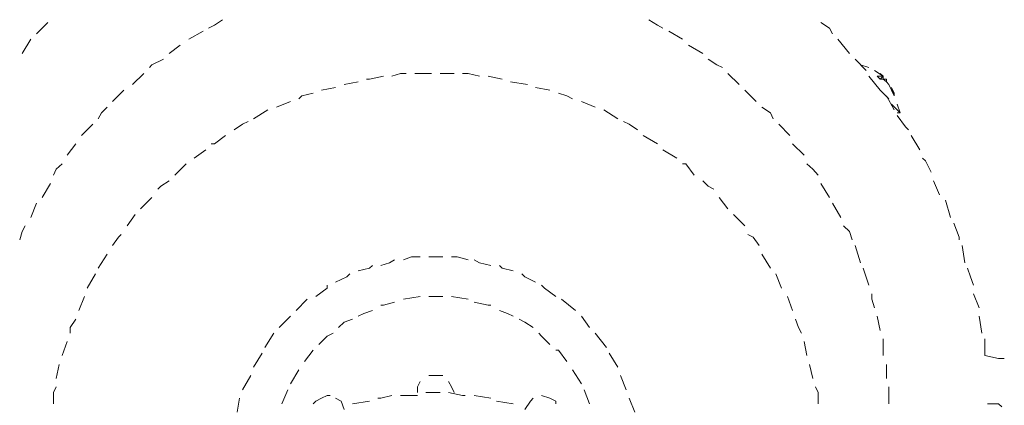
# Model space of a CAD drawing. Units: inches. Extents: x 149.1 to 237.4, y -281.8 to -218.6.
# Drawn here: x 159.8 to 162.2, y -270.6 to -269.7 of the extents above; entities that cross this region are included whole.
import ezdxf

# ---------------------------------------------------------------- set-up
doc = ezdxf.new("R2010")
doc.units = ezdxf.units.IN
doc.header["$MEASUREMENT"] = 0
doc.layers.add('图层 1', color=7, linetype='Continuous')

msp = doc.modelspace()

# ---------------------------------------------------------------- linework, layer by layer
at = {"layer": '图层 1', "lineweight": 9}
for points in [[(159.8672, -269.6945), (159.8803, -269.6814), (159.8934, -269.6683)], [(160.2731, -269.6814), (160.2869, -269.6745), (160.3061, -269.6614)], [(161.3121, -269.6614), (161.3321, -269.6745), (161.3445, -269.6814)], [(161.7179, -269.6683), (161.7379, -269.6814), (161.7455, -269.6945)], [(160.2262, -269.7076), (160.26, -269.6883)], [(161.359, -269.6883), (161.3914, -269.7076)], [(159.8335, -269.7413), (159.8535, -269.7076)], [(161.7579, -269.7076), (161.7855, -269.7413)], [(160.1801, -269.7413), (160.2062, -269.7213)], [(161.4051, -269.7213), (161.4389, -269.7413)], [(160.1339, -269.7744), (160.1394, -269.7682), (160.167, -269.7544)], [(161.452, -269.7544), (161.472, -269.7682), (161.4858, -269.7744)], [(161.7986, -269.7544), (161.8247, -269.7813)], [(160.0932, -269.8144), (160.1201, -269.7882)], [(160.7395, -269.7882), (160.7258, -269.7882), (160.7058, -269.7944)], [(160.7988, -269.7882), (160.7595, -269.7882)], [(160.8525, -269.7882), (160.8195, -269.7882)], [(160.9125, -269.7944), (160.8856, -269.7882), (160.8725, -269.7882)], [(161.4982, -269.7882), (161.525, -269.8144)], [(161.811, -269.7682), (161.811, -269.7682)], [(161.8309, -269.7744), (161.811, -269.7682)], [(161.8647, -269.7944), (161.8447, -269.7813)], [(161.8647, -269.7944), (161.8578, -269.7882)], [(161.8647, -269.7944), (161.8578, -269.7882)], [(160.6259, -269.8082), (160.5928, -269.8144)], [(160.6858, -269.7944), (160.6527, -269.8013), (160.6458, -269.8013)], [(160.9655, -269.8013), (160.9325, -269.7944)], [(161.0255, -269.8144), (160.9855, -269.8082)], [(161.8309, -269.7944), (161.8578, -269.8275)], [(161.8578, -269.8013), (161.8509, -269.7944)], [(161.8647, -269.7944), (161.8578, -269.7944), (161.8509, -269.7944)], [(161.8509, -269.7944), (161.8509, -269.7944)], [(161.8647, -269.7944), (161.8578, -269.8013)], [(161.8578, -269.8013), (161.8647, -269.8013)], [(161.8723, -269.8082), (161.8647, -269.8013), (161.8578, -269.8013)], [(161.8647, -269.7944), (161.8647, -269.7944)], [(161.8647, -269.8013), (161.8647, -269.7944)], [(161.8647, -269.8013), (161.8647, -269.7944)], [(161.8647, -269.7944), (161.8647, -269.7944)], [(161.8647, -269.8013), (161.8647, -269.8013)], [(161.8723, -269.8013), (161.8647, -269.8013)], [(161.8723, -269.8082), (161.8723, -269.8013)], [(161.8723, -269.8082), (161.8723, -269.8082)], [(161.8723, -269.8082), (161.8723, -269.8082)], [(161.8723, -269.8082), (161.8723, -269.8082)], [(161.8785, -269.8144), (161.8723, -269.8082)], [(161.8723, -269.8082), (161.8723, -269.8082)], [(160.0464, -269.8543), (160.0733, -269.8275)], [(160.5197, -269.8343), (160.4929, -269.8412), (160.486, -269.8481)], [(160.5728, -269.8213), (160.5397, -269.8275)], [(161.0785, -269.8275), (161.0448, -269.8213)], [(161.1316, -269.8481), (161.1185, -269.8412), (161.0985, -269.8343)], [(161.5381, -269.8275), (161.565, -269.8543)], [(161.8578, -269.8275), (161.8785, -269.8481)], [(161.8785, -269.8144), (161.8785, -269.8144)], [(161.8785, -269.8144), (161.8785, -269.8144)], [(161.8909, -269.8412), (161.8847, -269.8275), (161.8785, -269.8144)], [(161.8847, -269.8213), (161.8847, -269.8213)], [(161.8847, -269.8213), (161.8847, -269.8213)], [(161.8847, -269.8213), (161.8847, -269.8213)], [(161.8847, -269.8213), (161.8847, -269.8213)], [(161.8909, -269.8412), (161.8847, -269.8213)], [(161.8847, -269.8213), (161.8847, -269.8213)], [(161.8909, -269.8412), (161.8909, -269.8343), (161.8847, -269.8213)], [(161.8909, -269.8412), (161.8909, -269.8343)], [(160.466, -269.8543), (160.4329, -269.8681)], [(161.1853, -269.8681), (161.153, -269.8543)], [(161.8723, -269.8412), (161.8909, -269.8743)], [(161.8909, -269.8412), (161.8909, -269.8412)], [(160.0126, -269.895), (160.0202, -269.8812), (160.0333, -269.8681)], [(160.4129, -269.8743), (160.3792, -269.895)], [(161.2384, -269.895), (161.2053, -269.8743)], [(161.5781, -269.8681), (161.5987, -269.8812), (161.605, -269.895)], [(161.8847, -269.8605), (161.9047, -269.8812)], [(161.9047, -269.8812), (161.8978, -269.8605)], [(161.8978, -269.8812), (161.9047, -269.8812)], [(160.3661, -269.9012), (160.353, -269.9081), (160.333, -269.9212)], [(161.2852, -269.9212), (161.2653, -269.9081), (161.2522, -269.9012)], [(161.8978, -269.8874), (161.9178, -269.9143), (161.9247, -269.9212)], [(159.9734, -269.9343), (160.0002, -269.9081)], [(161.6187, -269.9081), (161.6449, -269.9343)], [(160.313, -269.9343), (160.2869, -269.9542), (160.2793, -269.9542)], [(161.3321, -269.9542), (161.2983, -269.9343)], [(161.9309, -269.9343), (161.9515, -269.968)], [(159.9396, -269.9811), (159.9596, -269.9542)], [(160.2662, -269.968), (160.2393, -269.988)], [(161.3783, -269.988), (161.3445, -269.968)], [(161.6511, -269.9542), (161.6787, -269.9811)], [(161.9577, -269.988), (161.9646, -269.9942), (161.9777, -270.0211)], [(159.9072, -270.028), (159.9134, -270.0142), (159.9272, -270.0011)], [(160.22, -270.0011), (160.1932, -270.028)], [(161.4189, -270.028), (161.3989, -270.0011), (161.3914, -270.0011)], [(161.6849, -270.0011), (161.6987, -270.0142), (161.7117, -270.028)], [(160.1801, -270.0411), (160.1601, -270.0541), (160.1532, -270.061)], [(161.4651, -270.061), (161.452, -270.0541), (161.4389, -270.0411)], [(161.9839, -270.0411), (161.9977, -270.0741)], [(159.8803, -270.081), (159.9003, -270.0479)], [(161.7179, -270.0479), (161.7379, -270.081)], [(160.1394, -270.081), (160.1125, -270.1079)], [(161.4982, -270.1079), (161.4782, -270.081)], [(162.0115, -270.0872), (162.0239, -270.1279)], [(159.8535, -270.1279), (159.8672, -270.0941)], [(161.7455, -270.0941), (161.7648, -270.1279)], [(160.0994, -270.121), (160.0808, -270.1479)], [(161.5381, -270.1479), (161.5119, -270.121)], [(159.8273, -270.1809), (159.8335, -270.1609), (159.8404, -270.1479)], [(161.771, -270.1479), (161.7855, -270.1609), (161.7917, -270.1809)], [(162.0315, -270.141), (162.0445, -270.1747), (162.0445, -270.1809)], [(160.0664, -270.1678), (160.0602, -270.1747), (160.0464, -270.194)], [(161.5719, -270.194), (161.5581, -270.1747), (161.5457, -270.1678)], [(161.7986, -270.194), (161.811, -270.2347)], [(162.0514, -270.194), (162.0576, -270.2347)], [(160.0333, -270.2147), (160.0126, -270.2478)], [(160.6796, -270.2409), (160.6996, -270.2347), (160.712, -270.2278)], [(160.7327, -270.2278), (160.7519, -270.2209), (160.7726, -270.2209)], [(160.7926, -270.2209), (160.8057, -270.2209), (160.8257, -270.2209)], [(160.8463, -270.2209), (160.8594, -270.2209), (160.8856, -270.2278)], [(160.8994, -270.2278), (160.9125, -270.2347), (160.9387, -270.2409)], [(161.5987, -270.2478), (161.5781, -270.2147)], [(160.6259, -270.254), (160.6527, -270.2478), (160.6596, -270.2409)], [(160.9593, -270.2409), (160.9655, -270.2478), (160.9917, -270.254)], [(161.8179, -270.2478), (161.8309, -270.2877)], [(162.0638, -270.2478), (162.0707, -270.2677), (162.0776, -270.2877)], [(160.0064, -270.2609), (159.9864, -270.2946)], [(160.5728, -270.2808), (160.599, -270.2677), (160.6066, -270.2609)], [(161.0124, -270.2609), (161.0193, -270.2677), (161.0448, -270.2808)], [(161.6249, -270.2946), (161.6118, -270.2609)], [(160.5259, -270.3146), (160.5528, -270.2946), (160.5528, -270.2877)], [(161.0586, -270.2877), (161.0654, -270.2946), (161.0923, -270.3146)], [(159.9802, -270.3146), (159.9665, -270.3477)], [(160.4798, -270.3477), (160.506, -270.3208)], [(160.7726, -270.3146), (160.7327, -270.3208)], [(160.8257, -270.3146), (160.7926, -270.3146)], [(160.8856, -270.3208), (160.8463, -270.3146)], [(161.1061, -270.3208), (161.1385, -270.3477)], [(161.6511, -270.3477), (161.6387, -270.3146)], [(161.8378, -270.3077), (161.8378, -270.3208), (161.8447, -270.3408)], [(162.0776, -270.3077), (162.0914, -270.3408)], [(160.712, -270.3277), (160.6858, -270.3346), (160.6796, -270.3346)], [(160.9387, -270.3346), (160.9325, -270.3346), (160.8994, -270.3277)], [(159.9596, -270.3676), (159.9465, -270.3876), (159.9465, -270.4007)], [(160.4398, -270.3876), (160.466, -270.3608)], [(160.6128, -270.3676), (160.5928, -270.3745), (160.5797, -270.3876)], [(160.6596, -270.3477), (160.6396, -270.3546), (160.6259, -270.3608)], [(160.9917, -270.3608), (160.9786, -270.3546), (160.9593, -270.3477)], [(161.0386, -270.3876), (161.0193, -270.3745), (161.0055, -270.3676)], [(161.153, -270.3608), (161.1716, -270.3876)], [(161.6718, -270.4007), (161.6649, -270.3876), (161.658, -270.3676)], [(161.8509, -270.3608), (161.8578, -270.3945)], [(162.0914, -270.3608), (162.0976, -270.4007)], [(160.4054, -270.4345), (160.4267, -270.4007)], [(160.5666, -270.4007), (160.5528, -270.4076), (160.5328, -270.4276)], [(161.0785, -270.4276), (161.0586, -270.4076), (161.0524, -270.4007)], [(161.1853, -270.4007), (161.2122, -270.4345)], [(161.8647, -270.4138), (161.8647, -270.4538)], [(162.1045, -270.4138), (162.1045, -270.4538)], [(159.9396, -270.4207), (159.9272, -270.4538)], [(161.6849, -270.4538), (161.6787, -270.4207)], [(160.3792, -270.4806), (160.3992, -270.4476)], [(160.5197, -270.4407), (160.4991, -270.4676)], [(161.1185, -270.4676), (161.0985, -270.4407), (161.0923, -270.4407)], [(161.2184, -270.4476), (161.2384, -270.4806)], [(162.1507, -270.4607), (162.1369, -270.4607), (162.1045, -270.4538)], [(159.9203, -270.4744), (159.9134, -270.5075)], [(161.6987, -270.5075), (161.6911, -270.4744)], [(161.8723, -270.4744), (161.8723, -270.4875), (161.8723, -270.5075)], [(160.353, -270.5344), (160.373, -270.5006)], [(160.486, -270.4875), (160.466, -270.5206)], [(160.8257, -270.5006), (160.8057, -270.5006), (160.7926, -270.5006)], [(161.153, -270.5206), (161.1316, -270.4875)], [(161.2453, -270.5006), (161.2584, -270.5344)], [(159.9134, -270.5275), (159.9072, -270.5406), (159.9072, -270.5675)], [(160.7726, -270.5144), (160.7657, -270.5275), (160.7657, -270.5406)], [(160.8525, -270.5406), (160.8463, -270.5275), (160.8388, -270.5144)], [(161.7117, -270.5675), (161.7117, -270.5406), (161.7049, -270.5275)], [(161.8785, -270.5275), (161.8785, -270.5675)], [(160.3406, -270.5874), (160.3461, -270.5544)], [(160.4598, -270.5344), (160.446, -270.5675)], [(160.5597, -270.5475), (160.5528, -270.5475), (160.5397, -270.5544), (160.5259, -270.5613), (160.5197, -270.5675)], [(160.5928, -270.5806), (160.5859, -270.5613), (160.5728, -270.5544)], [(160.7058, -270.5475), (160.6796, -270.5544), (160.6727, -270.5544)], [(160.7657, -270.5475), (160.7457, -270.5475), (160.7258, -270.5475)], [(160.8195, -270.5406), (160.8057, -270.5406), (160.7857, -270.5406)], [(160.8787, -270.5475), (160.8725, -270.5475), (160.8388, -270.5406)], [(160.9387, -270.5544), (160.8994, -270.5475)], [(161.0386, -270.5544), (161.0324, -270.5613), (161.0193, -270.5806)], [(161.0923, -270.5675), (161.0923, -270.5613), (161.0785, -270.5544), (161.0586, -270.5475)], [(161.1716, -270.5675), (161.1592, -270.5344)], [(161.2653, -270.5544), (161.279, -270.5874)], [(160.6527, -270.5613), (160.6128, -270.5675)], [(160.9917, -270.5675), (160.9524, -270.5613)], [(162.1107, -270.5675), (162.1176, -270.5675), (162.1369, -270.5675), (162.1445, -270.5744)]]:
    msp.add_lwpolyline(points, dxfattribs=at)

doc.saveas('drawing.dxf')
